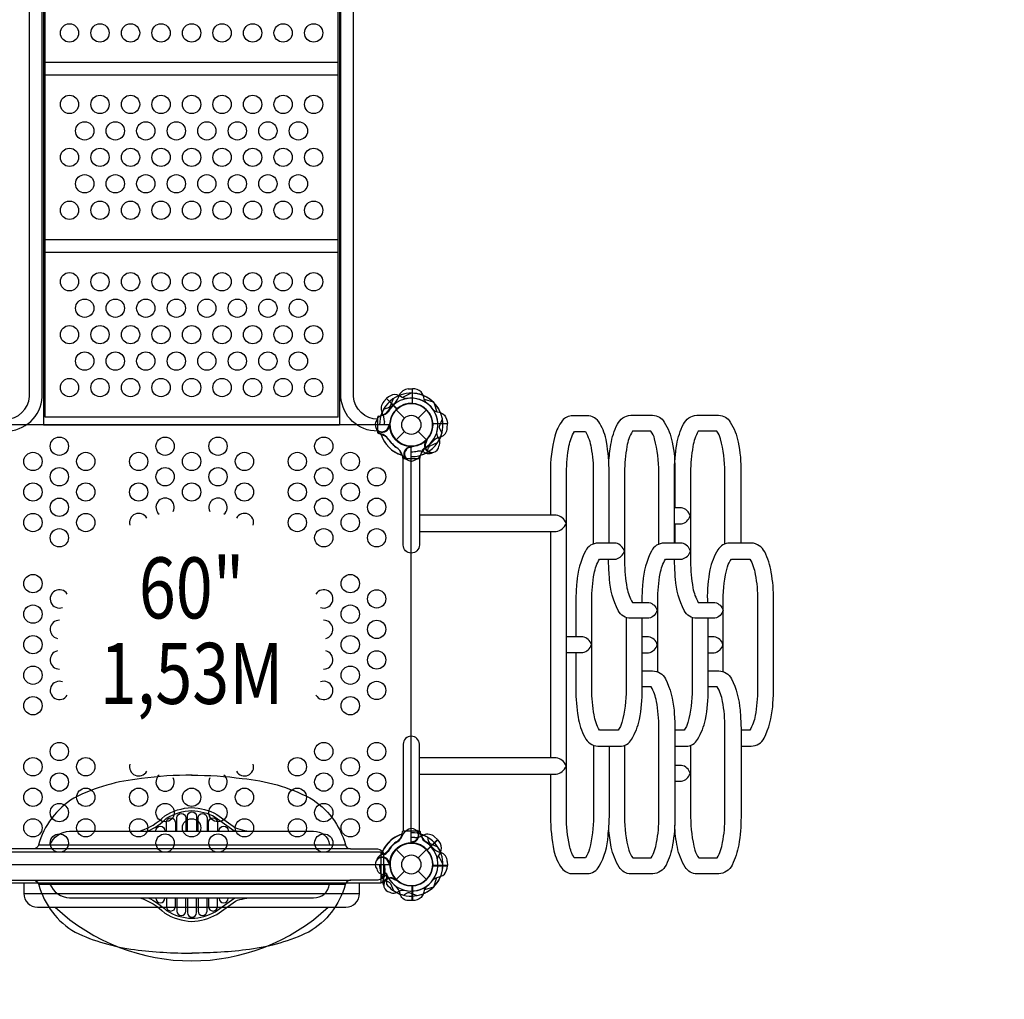
# Model space of a CAD drawing. Extents: x -4673 to 4741, y -7871 to 3389.
# Drawn here: x 260 to 2309, y -3198 to -1160 of the extents above; entities that cross this region are included whole.
import ezdxf
from ezdxf.enums import TextEntityAlignment as Align

# ---------------------------------------------------------------- set-up
doc = ezdxf.new("R2010")
doc.units = 0
doc.header["$LTSCALE"] = 500
doc.header["$MEASUREMENT"] = 0
doc.layers.get('0').update_dxf_attribs({"linetype": 'CONTINUOUS'})
doc.layers.get('Defpoints').update_dxf_attribs({"linetype": 'CONTINUOUS'})
for name, color, linetype in [('L1', 30, 'CONTINUOUS'), ('PW_DIMS_ASTM', 30, 'CONTINUOUS'), ('PW_DIMS_CPSC', 102, 'CONTINUOUS'), ('PW_STRUCTURE', 140, 'CONTINUOUS')]:
    doc.layers.add(name, color=color, linetype=linetype)
doc.styles.add('PW-DIMS', font='arial.ttf', dxfattribs={"width": 0.8, "height": 6})
doc.styles.get("Standard").update_dxf_attribs({"font": 'tahoma.ttf', "width": 0.9})
doc.dimstyles.new('PW_Metric', dxfattribs={"dimtxt": 175, "dimasz": 120, "dimexe": 50, "dimexo": 100, "dimgap": 80, "dimtad": 0, "dimtih": 1, "dimtoh": 1, "dimlfac": 0.001, "dimrnd": 0.01, "dimzin": 0, "dimtxsty": 'Standard', "dimblk": 'DOT', "dimcen": 0.09, "dimse1": 1, "dimse2": 1, "dimadec": 0, "dimazin": 0, "dimtfac": 1, "dimtofl": 0, "dimtmove": 0, "dimatfit": 3, "dimfxl": 1, "dimtolj": 1, "dimtzin": 0, "dimarcsym": 0})

# ---------------------------------------------------------------- blocks, each defined once
blk = doc.blocks.new('_Dot')
at = {"color": 0, "linetype": 'ByBlock', "lineweight": -2}
blk.add_line((-0.5, 0), (-1, 0), dxfattribs=at)
at = {"color": 0, "linetype": 'ByBlock', "const_width": 0.5}
blk.add_lwpolyline([(-0.25, 0, 1), (0.25, 0, 1)], format="xyb", close=True, dxfattribs=at)
blk = doc.blocks.new('*D8')
at = {"layer": 'Defpoints', "color": 0, "transparency": 16777216}
for p in [(4680.8, 3274.4), (4680.8, -933.8), (-3523.4, -1932.7)]:
    blk.add_point(p, dxfattribs=at)
at = {"layer": 'PW_DIMS_CPSC', "color": 0, "lineweight": -2, "transparency": 16777216}
for p, q in [((-3403.4, 3274.4), (217, 3274.4)), ((4560.8, 3274.4), (940.5, 3274.4))]:
    blk.add_line(p, q, dxfattribs=at)
at = {"layer": 'PW_DIMS_CPSC', "color": 0, "lineweight": -2, "transparency": 16777216, "xscale": 120, "yscale": 120, "zscale": 120, "rotation": 180}
blk.add_blockref('_Dot', (-3523.4, 3274.4), dxfattribs=at)
at = {"layer": 'PW_DIMS_CPSC', "color": 0, "lineweight": -2, "transparency": 16777216, "xscale": 120, "yscale": 120, "zscale": 120}
blk.add_blockref('_Dot', (4680.8, 3274.4), dxfattribs=at)
at = {"layer": 'PW_DIMS_CPSC', "color": 0, "transparency": 16777216, "insert": (578.7, 3274.4), "char_height": 175, "attachment_point": 5}
blk.add_mtext('\\A1;8,20M', dxfattribs=at)
blk = doc.blocks.new('*D9')
at = {"layer": 'Defpoints', "color": 0, "transparency": 16777216}
for p in [(2144.7, 2704.9), (-4277.6, -7810.7), (-173.3, -7810.7)]:
    blk.add_point(p, dxfattribs=at)
at = {"layer": 'PW_DIMS_CPSC', "color": 0, "lineweight": -2, "transparency": 16777216}
for p, q in [((-4277.6, 2584.9), (-4277.6, -2361.8)), ((-4277.6, -7690.7), (-4277.6, -2743.9))]:
    blk.add_line(p, q, dxfattribs=at)
at = {"layer": 'PW_DIMS_CPSC', "color": 0, "lineweight": -2, "transparency": 16777216, "xscale": 120, "yscale": 120, "zscale": 120}
for p, rotation in [((-4277.6, 2704.9), 90), ((-4277.6, -7810.7), 270)]:
    blk.add_blockref('_Dot', p, dxfattribs=dict(at, rotation=rotation))
at = {"layer": 'PW_DIMS_CPSC', "color": 0, "transparency": 16777216, "insert": (-4277.6, -2552.9), "char_height": 175, "attachment_point": 5}
blk.add_mtext('\\A1;10,52M', dxfattribs=at)
blk = doc.blocks.new('*D10')
at = {"layer": 'Defpoints', "color": 0, "transparency": 16777216}
for p in [(4680.8, 3274.4), (4680.8, -933.8), (-3523.4, -1932.7)]:
    blk.add_point(p, dxfattribs=at)
at = {"layer": 'PW_DIMS_ASTM', "color": 0, "lineweight": -2, "transparency": 16777216}
for p, q in [((-3403.4, 3274.4), (217, 3274.4)), ((4560.8, 3274.4), (940.5, 3274.4))]:
    blk.add_line(p, q, dxfattribs=at)
at = {"layer": 'PW_DIMS_ASTM', "color": 0, "lineweight": -2, "transparency": 16777216, "xscale": 120, "yscale": 120, "zscale": 120, "rotation": 180}
blk.add_blockref('_Dot', (-3523.4, 3274.4), dxfattribs=at)
at = {"layer": 'PW_DIMS_ASTM', "color": 0, "lineweight": -2, "transparency": 16777216, "xscale": 120, "yscale": 120, "zscale": 120}
blk.add_blockref('_Dot', (4680.8, 3274.4), dxfattribs=at)
at = {"layer": 'PW_DIMS_ASTM', "color": 0, "transparency": 16777216, "insert": (578.7, 3274.4), "char_height": 175, "attachment_point": 5}
blk.add_mtext('\\A1;8,20M', dxfattribs=at)
blk = doc.blocks.new('*D11')
at = {"layer": 'Defpoints', "color": 0, "transparency": 16777216}
for p in [(2144.7, 2704.9), (-4277.6, -7810.7), (-173.3, -7810.7)]:
    blk.add_point(p, dxfattribs=at)
at = {"layer": 'PW_DIMS_ASTM', "color": 0, "lineweight": -2, "transparency": 16777216}
for p, q in [((-4277.6, 2584.9), (-4277.6, -2361.8)), ((-4277.6, -7690.7), (-4277.6, -2743.9))]:
    blk.add_line(p, q, dxfattribs=at)
at = {"layer": 'PW_DIMS_ASTM', "color": 0, "lineweight": -2, "transparency": 16777216, "xscale": 120, "yscale": 120, "zscale": 120}
for p, rotation in [((-4277.6, 2704.9), 90), ((-4277.6, -7810.7), 270)]:
    blk.add_blockref('_Dot', p, dxfattribs=dict(at, rotation=rotation))
at = {"layer": 'PW_DIMS_ASTM', "color": 0, "transparency": 16777216, "insert": (-4277.6, -2552.9), "char_height": 175, "attachment_point": 5}
blk.add_mtext('\\A1;10,52M', dxfattribs=at)

msp = doc.modelspace()

# ---------------------------------------------------------------- linework, layer by layer
at = {"layer": 'PW_STRUCTURE'}
for p, q in [((1068.761, -1928.109, 914.4), (1077.143, -1927.808, 914.4)), ((1077.143, -1927.808, 914.4), (1077.143, -1958.277, 914.4)), ((1017.711, -1954.516, 1524), (1023.424, -1948.375, 1524)), ((1023.424, -1948.375, 1524), (1044.97, -1969.921, 1524)), ((1043.68, -1971.504), (1061.079, -1988.904)), ((1089.142, -1988.904), (1106.541, -1971.504)), ((1030.537, -2006.344), (1029.667, -2004.243)), ((1150.238, -2000.903), (1119.768, -2000.903)), ((1149.936, -2009.285), (1150.238, -2000.903)), ((1012.132, -2022.809), (1016.431, -2024.376)), ((1043.68, -2034.366), (1061.079, -2016.967)), ((1089.142, -2016.967), (1106.541, -2034.366)), ((1071.701, -2047.509, 914.4), (1073.803, -2048.378, 914.4)), ((1104.218, -2036.864, 1524), (1106.319, -2035.993, 1524)), ((1055.237, -2065.914, 914.4), (1053.67, -2061.615, 914.4)), ((1105.59, -2061.521, 1524), (1101.442, -2059.589, 1524)), ((509.692, -2848.204, 0.4), (747.084, -2848.204, 0.4)), ((1129.67, -2865.649, 1524), (1108.125, -2887.194, 1524)), ((1123.53, -2859.935, 1524), (1129.67, -2865.649, 1524)), ((323.339, -2876.631, 0.4), (904.547, -2876.631, 0.4)), ((1043.68, -2885.904), (1061.079, -2903.304)), ((1089.142, -2903.304), (1106.541, -2885.904)), ((1011.445, -2891.927, 1524), (1011.445, -2955.385, 1524)), ((1011.681, -2891.927, 1524), (1011.681, -2955.385, 1524)), ((1012.132, -2897.461), (1016.431, -2895.895)), ((1030.537, -2913.926), (1029.667, -2916.027)), ((1150.238, -2919.367), (1119.768, -2919.367)), ((1149.936, -2910.985), (1150.238, -2919.367)), ((290.251, -2949.769, 0.4), (949.056, -2949.769, 0.4)), ((1016.525, -2947.815, 1524), (1018.457, -2943.667, 1524)), ((1041.181, -2946.443, 1524), (1042.053, -2948.544, 1524)), ((1043.68, -2948.766), (1061.079, -2931.367)), ((1089.142, -2931.367), (1106.541, -2948.766)), ((323.339, -2958.039, 0.4), (904.547, -2958.039, 0.4)), ((268.781, -2977.691, 1524), (967.124, -2977.691, 1524)), ((268.781, -2977.691, 1524), (967.124, -2977.691, 1524)), ((509.692, -2986.466, 0.4), (747.084, -2986.466, 0.4))]:
    msp.add_line(p, q, dxfattribs=at)
at = {"layer": 'PW_STRUCTURE', "linetype": 'Continuous'}
for p, q in [((1005.261, -2019.528, 914.4), (1005.261, -1986.343, 914.4)), ((1006.491, -1984.796, 914.4), (1011.79, -1984.033, 914.4)), ((1011.776, -2021.789, 914.4), (1006.491, -2021.075, 914.4)), ((1056.256, -2066.27), (1056.971, -2071.555)), ((1093.25, -2071.555), (1094.012, -2066.256)), ((1058.518, -2072.785), (1091.703, -2072.785)), ((1056.256, -2854.001), (1056.971, -2848.716)), ((1058.518, -2847.485), (1091.703, -2847.485)), ((1093.25, -2848.716), (1094.012, -2854.015))]:
    msp.add_line(p, q, dxfattribs=at)
at = {"layer": 'PW_STRUCTURE'}
for points, elevation in [([(230.581, -2015.838, 0.40248349), (307.165, -1944.836), (307.165, -950.38, 0.4040972), (230.581, -879.595)], 914.4), ([(1005.24, -2015.838, -0.40248349), (928.656, -1944.836), (928.656, -950.38, -0.4040972), (1005.24, -879.595)], 914.4), ([(230.581, -1991.226, 0.39267248), (281.028, -1943.999), (281.028, -951.2, 0.38992172), (230.581, -904.806)], 914.4), ([(1005.24, -1991.226, -0.39267248), (954.793, -1943.999), (954.793, -951.2, -0.38992172), (1005.24, -904.806)], 914.4), ([(1065.105, -1948.512, -0.09715188), (1056.185, -1946.025, 0.13553864), (1040.998, -1939.888, 0.16689061), (1023.787, -1948.005)], 1524), ([(1106.519, -1957.377, -0.09715188), (1101.97, -1949.311, 0.13553864), (1095.57, -1934.233, 0.16689061), (1077.661, -1927.802)], 914.4), ([(1138.916, -2019.172), (1134.871, -2012.754, -0.2104522), (1133.85, -2005.88), (1139.781, -1990.592)], 1524), ([(1132.432, -2047.467), (1133.818, -2044.56, 0.19094325), (1133.391, -2033.443, -0.09097857), (1128.729, -2023.216, -0.0425784), (1128.322, -2018.121)], 1524), ([(1073.114, -2049.748, -0.01208541), (1079.235, -2047.193)], 914.4), ([(1106.801, -2037.448, -0.01208541), (1109.323, -2031.314)], 1524), ([(1108.747, -2059.533), (1110.425, -2052.136, -0.2104522), (1114.564, -2046.553), (1129.568, -2039.936)], 914.4), ([(1084.154, -2074.956), (1087.19, -2073.881, 0.19094325), (1094.749, -2065.719, -0.09097857), (1098.684, -2055.19, -0.0425784), (1101.998, -2051.299)], 914.4), ([(1116.78, -2061.546, 0.05292277), (1119.676, -2060.253, 0.05292277)], 1524), ([(1063.131, -2073.844, 0.05292277), (1066.093, -2074.978, 0.05292277)], 914.4), ([(619.074, -2731.911, 0.04056857), (513.64, -2738.844, 0.09418555), (372.972, -2779.285, 0.18956704), (299.366, -2876.913, -0.34843424), (288.578, -2884.819), (232.519, -2884.958, 0.37834538), (220.193, -2899.38), (220.126, -2939.033, 0.39851636), (232.228, -2949.768), (290.251, -2949.769, -0.29155978), (300.216, -2959.805, 0.19804053), (375.911, -3058.386, 0.07959489), (499.383, -3094.33, 0.03439674), (619.155, -3101.644, 3.10083004)], 0.4), ([(618.031, -2731.912, -0.04056857), (723.48, -2738.613, -0.09418555), (864.236, -2778.744, -0.18956704), (938.058, -2876.21, 0.36592731), (948.842, -2884.819), (1004.924, -2884.819, -0.40111787), (1017.478, -2898.503), (1017.434, -2938.155, -0.42334529), (1005.355, -2949.669), (947.306, -2949.769, 0.24820736), (937.399, -2959.853, -0.19527773), (861.912, -3057.851, -0.07959489), (738.52, -3094.066, -0.03439674), (618.763, -3101.644, -3.10083004)], 0.4), ([(299.444, -2876.631), (323.339, -2876.631, -0.29886095), (364.063, -2848.204), (509.692, -2848.204, 0.11595404), (561.953, -2816.312, -0.13183589), (618.055, -2799.001, -0.11801417), (670.506, -2813.273, 0.01214011), (709.101, -2841.097, 0.09700714), (747.084, -2848.204), (871.36, -2848.204, -0.40474092), (904.547, -2876.631), (938.15, -2876.631)], 0.4), ([(526.966, -2848.204, 0.08502354), (565.907, -2821.329, -0.12971875), (618.076, -2805.355, -0.11645308), (667.05, -2818.622, 0.01219556), (706.089, -2846.731, 0.00963417), (709.935, -2848.204)], 0.4), ([(1048.775, -2868.668, 0.0393346), (1054.775, -2861.217, -0.10632991), (1063.205, -2848.291, -0.72299211), (1089.369, -2856.134, -0.35423013), (1077.704, -2870.488, -0.04996685), (1071.648, -2873.02, -0.04996685)], 1524), ([(1083.852, -2845.201), (1087.19, -2846.39, -0.19094325), (1094.749, -2854.552, 0.09097857), (1098.684, -2865.08, 0.0425784), (1101.998, -2868.971, 0.0425784)], 1524), ([(1108.747, -2860.737), (1110.425, -2868.135, 0.2104522), (1114.564, -2873.718), (1129.568, -2880.334)], 1524), ([(1129.534, -2907.33, -0.09715188), (1132.021, -2898.41, 0.13553864), (1138.157, -2883.222, 0.16689061), (1130.041, -2866.011)], 1524), ([(1075.526, -2871.564, 0.00869353), (1079.235, -2873.077)], 1524), ([(1017.88, -2897.034, 0.132132), (1026.677, -2890.572)], 1524), ([(1040.598, -2949.025, -0.01208541), (1046.732, -2951.547)], 1524), ([(268.781, -2955.385), (268.781, -2977.569, 0.41421356), (297.356, -3006.144), (938.549, -3006.144, 0.41421356), (967.124, -2977.569), (967.124, -2955.385)], 1524), ([(268.781, -2955.385), (268.781, -2977.569, 0.41421356), (297.356, -3006.144), (938.549, -3006.144, 0.41421356), (967.124, -2977.569), (967.124, -2955.385)], 1524), ([(299.7, -2958.039), (323.339, -2958.039, 0.29886095), (364.063, -2986.466), (509.692, -2986.466, -0.11595404), (561.953, -3018.359, 0.13183589), (618.055, -3035.669, 0.11801417), (670.506, -3021.398, -0.01214011), (709.101, -2993.573, -0.09700714), (747.084, -2986.466), (871.36, -2986.466, 0.40474092), (904.547, -2958.039), (938.07, -2958.039)], 0.4), ([(1016.5, -2959.005, 0.05292277), (1017.793, -2961.901, 0.05292277)], 1524), ([(1051.745, -2977.906, 0.13027203), (1042.641, -2962.143, 0.13027203)], 1524), ([(1106.519, -2962.893, 0.09715188), (1101.97, -2970.959, -0.13553864), (1095.57, -2986.038, -0.16689061), (1077.661, -2992.468)], 1524), ([(526.966, -2986.466, -0.08502354), (565.907, -3013.341, 0.12971875), (618.076, -3029.316, 0.11645308), (667.05, -3016.049, -0.01219556), (706.089, -2987.939, -0.00963417), (709.935, -2986.466)], 0.4), ([(1030.579, -2974.657), (1033.486, -2976.043, 0.19094325), (1044.602, -2975.616, -0.09097857), (1054.829, -2970.954, -0.0425784), (1059.924, -2970.546)], 1524), ([(1077.133, -2992.469), (1068.762, -2992.469, -0.36947709), (1051.745, -2977.906)], 1524), ([(1058.874, -2981.14), (1065.291, -2977.096, -0.2104522), (1072.166, -2976.075), (1087.454, -2982.006)], 1524), ([(333.828, -3006.144, 0.39294668), (902.281, -3006.144)], 1524)]:
    msp.add_lwpolyline(points, format="xyb", dxfattribs=dict(at, elevation=elevation))
for points, elevation in [([(313.11, -1987.051), (313.11, -891.65)], 914.4), ([(922.711, -1987.051), (922.711, -891.65)], 914.4), ([(309.936, -910.169), (309.936, -2002.974)], 914.4), ([(925.886, -910.169), (925.886, -2002.974)], 914.4), ([(922.711, -1249.433), (313.11, -1249.433)], 914.4), ([(313.11, -1274.785), (922.711, -1274.785)], 914.4), ([(922.711, -1618.234), (313.11, -1618.234)], 914.4), ([(313.11, -1643.613), (922.711, -1643.613)], 914.4), ([(1074.65, -1937.098), (1056.773, -1946.31)], 1524), ([(1077.133, -1927.802), (1077.133, -1958.531)], 914.4), ([(1077.661, -1958.558), (1077.661, -1927.802)], 914.4), ([(1023.413, -1948.378), (1045.142, -1970.107)], 1524), ([(1045.535, -1969.753), (1023.787, -1948.005)], 1524), ([(1121.339, -1956.056), (1102.184, -1949.929)], 914.4), ([(922.711, -1987.051), (313.11, -1987.051)], 914.4), ([(309.936, -2002.974), (925.886, -2002.974)], 914.4), ([(1073.803, -2048.378), (1075.061, -2048.898)], 914.4), ([(1106.319, -2035.993), (1107.576, -2035.471)], 1524), ([(1129.668, -2865.638), (1107.939, -2887.367)], 1524), ([(1108.293, -2887.759), (1130.041, -2866.011)], 1524), ([(948.842, -2884.819), (287.786, -2884.819)], 0.4), ([(1140.947, -2916.875), (1131.736, -2898.998)], 1524), ([(1023.374, -2936.385), (1018.003, -2936.385)], 1524), ([(1023.374, -2936.385), (1023.374, -2958.055)], 1524), ([(1042.053, -2948.544), (1042.575, -2949.801)], 1524), ([(1077.133, -2992.469), (1077.133, -2961.739)], 1524), ([(1077.661, -2961.712), (1077.661, -2992.468)], 1524), ([(1121.339, -2964.214), (1102.184, -2970.342)], 1524)]:
    msp.add_lwpolyline(points, dxfattribs=dict(at, elevation=elevation))
for points in [[(1018.513, -1969.299), (1025.91, -1967.621, 0.2104522), (1031.493, -1963.482), (1038.11, -1948.478)], [(1003.09, -1993.892), (1004.165, -1990.856, -0.19094325), (1012.327, -1983.297, 0.09097857), (1022.855, -1979.362, 0.0425784), (1026.746, -1976.048)], [(1120.669, -1971.527, 0.09715188), (1128.734, -1976.076, -0.13553864), (1143.813, -1982.476, -0.16689061), (1150.244, -2000.385)], [(1486.629, -2249.064), (1486.629, -2102.009, 0.04266236), (1481.171, -2038.161, 0.08986443), (1467.206, -1999.878, 0.25540236), (1440.561, -1983.847), (1410.791, -1983.847, 0.23129227), (1389.175, -1994.411, 0.10387101), (1373.613, -2026.251, 0.06498292), (1364.618, -2102.235), (1364.618, -2190.966)], [(1486.055, -2081.234, -0.02715945), (1490.287, -2043.663, -0.07400694), (1503.98, -2001.529, -0.26648637), (1531.668, -1983.072), (1577.222, -1983.072, -0.27342466), (1601.304, -1997.305, -0.09338976), (1617.889, -2038.708, -0.05909613), (1623.281, -2101.342), (1623.281, -2175.731)], [(1622.689, -2249.064), (1622.689, -2101.375, -0.04164169), (1627.504, -2043.663, -0.07400694), (1641.197, -2001.529, -0.26648637), (1668.885, -1983.072), (1714.439, -1983.072, -0.27342466), (1738.521, -1997.305, -0.09338976), (1755.106, -2038.708, -0.05909613), (1760.498, -2101.342), (1760.498, -2248.777)], [(1028.298, -2004.931, 0.01208541), (1030.852, -1998.81)], [(1004.202, -2014.915, -0.05292277), (1003.068, -2011.952, -0.05292277)], [(1454.182, -2669.339), (1454.182, -2818.194, -0.06162504), (1445.965, -2884.608, -0.09448686), (1437.278, -2903.323), (1414.129, -2903.323, -0.09693525), (1404.103, -2877.675, -0.05846746), (1398.018, -2818.089), (1398.018, -2102.076, -0.04649206), (1403.151, -2046.993, -0.08428423), (1414.276, -2016.889), (1437.352, -2016.889, -0.0997507), (1449.1, -2050.712, -0.05321202), (1453.633, -2102.053), (1453.633, -2250.823)], [(1590.263, -2251.089), (1590.263, -2101.325, 0.06405161), (1581.387, -2032.317, 0.10411296), (1573.413, -2016.357), (1534.969, -2016.357, 0.09807103), (1523.727, -2048.178, 0.04718915), (1518.853, -2101.429), (1518.853, -2287.097, 0.04490539), (1523.796, -2342.026, 0.08729493), (1534.991, -2372.352), (1569.508, -2372.352, -0.26619023), (1586.601, -2388.724, -0.26199639), (1569.541, -2405.319), (1531.883, -2405.319, -0.28442005), (1505.419, -2388.94, -0.09686854), (1487.439, -2323.786, -0.01125979), (1485.472, -2287.117), (1485.472, -2282.031)], [(1727.481, -2250.532), (1727.481, -2101.325, 0.06405161), (1718.604, -2032.317, 0.10411296), (1710.63, -2016.357), (1672.186, -2016.357, 0.09807103), (1660.944, -2048.178, 0.04718915), (1656.07, -2101.429), (1656.07, -2287.097, 0.04490539), (1661.013, -2342.026, 0.08729493), (1672.208, -2372.352), (1706.725, -2372.352, -0.26619023), (1723.819, -2388.724, -0.26199639), (1706.758, -2405.319), (1669.1, -2405.319, -0.28442005), (1642.636, -2388.94, -0.09686854), (1624.657, -2323.786, -0.01125979), (1622.689, -2287.117), (1622.689, -2282.031)], [(1091.779, -2072.783), (1091.779, -2252.934, -0.41421356), (1075.078, -2269.635), (1074.935, -2269.635, -0.41421356), (1058.235, -2252.934), (1058.235, -2072.773), (1058.319, -2072.773)], [(1091.779, -2224.558), (1376.404, -2224.558, 0.26967475), (1397.275, -2207.896, 0.29876451), (1376.184, -2190.966), (1091.779, -2190.966)], [(1622.689, -2208.792), (1636.929, -2208.792, 0.28544814), (1655.275, -2192.283, 0.29210387), (1636.969, -2175.731), (1622.689, -2175.731)], [(1522.058, -2403.639), (1522.058, -2553.058, -0.06405161), (1513.182, -2622.066, -0.10411296), (1505.208, -2638.026), (1466.763, -2638.026, -0.09807103), (1455.522, -2606.205, -0.04718915), (1450.648, -2552.954), (1450.648, -2367.286, -0.04490539), (1455.591, -2312.357, -0.08729493), (1466.786, -2282.031), (1501.303, -2282.031, 0.26619023), (1518.396, -2265.659, 0.26199639), (1501.335, -2249.064), (1463.678, -2249.064, 0.28442005), (1437.213, -2265.443, 0.09686854), (1419.234, -2330.597, 0.01125979), (1417.267, -2367.266), (1417.267, -2443.541)], [(1587.988, -2516.853), (1587.988, -2367.286, -0.04490539), (1592.931, -2312.357, -0.08729493), (1604.126, -2282.031), (1638.643, -2282.031, 0.26619023), (1655.736, -2265.659, 0.26199639), (1638.676, -2249.064), (1601.018, -2249.064, 0.28442005), (1574.554, -2265.443, 0.09686854), (1556.574, -2330.597, 0.01125979), (1554.607, -2367.266), (1554.607, -2372.352)], [(1761.018, -2671.024), (1782.484, -2671.024, 0.28442005), (1808.948, -2654.645, 0.09686854), (1826.927, -2589.492, 0.01125979), (1828.894, -2552.822), (1828.894, -2367.08, 0.04164169), (1824.079, -2309.368, 0.07400694), (1810.387, -2267.234, 0.26648637), (1782.699, -2248.777), (1737.144, -2248.777, 0.27342466), (1713.062, -2263.011, 0.09338976), (1696.477, -2304.413, 0.05909613), (1691.085, -2367.048), (1691.085, -2372.352)], [(1724.103, -2516.371), (1724.103, -2367.031, -0.06405161), (1732.979, -2298.022, -0.10411296), (1740.953, -2282.063), (1779.398, -2282.063, -0.09807103), (1790.639, -2313.884, -0.04718915), (1795.513, -2367.134), (1795.513, -2552.802, -0.04490539), (1790.57, -2607.732, -0.08729493), (1779.375, -2638.057), (1761.018, -2638.057)], [(1417.267, -2476.672), (1417.267, -2553.008, 0.04164169), (1422.082, -2610.72, 0.07400694), (1435.775, -2652.854, 0.26648637), (1463.462, -2671.311), (1509.017, -2671.311, 0.27342466), (1533.099, -2657.078, 0.09338976), (1549.684, -2615.675, 0.05909613), (1555.076, -2553.041), (1555.076, -2405.319)], [(1659.398, -2403.682), (1659.398, -2553.058, -0.06405161), (1650.522, -2622.066, -0.10411296), (1642.548, -2638.026), (1623.585, -2638.026)], [(1623.585, -2671.311), (1646.357, -2671.311, 0.27342466), (1670.439, -2657.078, 0.09338976), (1687.024, -2615.675, 0.05909613), (1692.416, -2553.041), (1692.416, -2405.319)], [(1398.018, -2476.672), (1431.777, -2476.672, 0.27113953), (1449.911, -2460.117, 0.26322055), (1431.822, -2443.541), (1398.018, -2443.541)], [(1555.076, -2476.915), (1568.528, -2476.915, 0.28544814), (1586.874, -2460.405, 0.29210387), (1568.569, -2443.854), (1555.076, -2443.854)], [(1692.416, -2476.915), (1705.169, -2476.915, 0.28544814), (1723.515, -2460.405, 0.29210387), (1705.209, -2443.854), (1692.416, -2443.854)], [(1555.076, -2514.805), (1577.175, -2514.805, -0.28442005), (1603.639, -2531.183, -0.09686854), (1621.618, -2596.337, -0.01125979), (1623.585, -2633.006), (1623.585, -2818.748, -0.04164169), (1618.771, -2876.46, -0.07400694), (1605.078, -2918.594, -0.26648637), (1577.39, -2937.052), (1531.836, -2937.052, -0.27342466), (1507.754, -2922.818, -0.09338976), (1491.169, -2881.415, -0.03723232), (1486.043, -2842.057, -0.03723232)], [(1692.416, -2514.805), (1714.607, -2514.805, -0.28442005), (1741.071, -2531.183, -0.09686854), (1759.05, -2596.337, -0.01125979), (1761.018, -2633.006), (1761.018, -2818.748, -0.04164169), (1756.203, -2876.46, -0.07400694), (1742.51, -2918.594, -0.26648637), (1714.822, -2937.052), (1669.268, -2937.052, -0.27342466), (1645.186, -2922.818, -0.09338976), (1628.601, -2881.415, -0.04353397), (1623.19, -2835.347, -0.04353397)], [(1518.794, -2669.514), (1518.794, -2818.798, 0.06405161), (1527.671, -2887.806, 0.10411296), (1535.644, -2903.766), (1574.089, -2903.766, 0.09807103), (1585.331, -2871.945, 0.04718915), (1590.205, -2818.694), (1590.205, -2633.026, 0.04490539), (1585.262, -2578.097, 0.08729493), (1574.066, -2547.772), (1555.076, -2547.772)], [(1656.226, -2669.479), (1656.226, -2818.798, 0.06405161), (1665.103, -2887.806, 0.10411296), (1673.077, -2903.766), (1711.521, -2903.766, 0.09807103), (1722.763, -2871.945, 0.04718915), (1727.637, -2818.694), (1727.637, -2633.026, 0.04490539), (1722.694, -2578.097, 0.08729493), (1711.499, -2547.772), (1692.416, -2547.772)], [(1091.779, -2847.487), (1091.779, -2667.336, 0.41421356), (1075.078, -2650.636), (1074.935, -2650.636, 0.41421356), (1058.235, -2667.336), (1058.235, -2847.498), (1058.319, -2847.498)], [(1364.618, -2729.329), (1364.618, -2818.131, 0.0509369), (1371.844, -2888.875, 0.11156232), (1388.392, -2925.365, 0.24346591), (1411.533, -2936.406), (1440.909, -2936.406, 0.27820147), (1466.073, -2920.825, 0.12286565), (1484.344, -2857.798, 0.03094661), (1487.138, -2818.06), (1487.138, -2671.311)], [(1091.779, -2729.329), (1376.404, -2729.329, 0.26967475), (1397.275, -2712.667, 0.29876451), (1376.184, -2695.737), (1091.779, -2695.737)], [(1623.585, -2744.269), (1636.929, -2744.269, 0.28544814), (1655.275, -2727.759, 0.29210387), (1636.969, -2711.208), (1623.585, -2711.208)], [(565.397, -2848.204), (565.397, -2829.901, -1), (584.137, -2829.901), (584.137, -2848.204)], [(587.36, -2848.204), (587.36, -2820.449, -1), (606.181, -2820.449), (606.181, -2848.204)], [(609.323, -2848.204), (609.323, -2817.225, -1), (628.13, -2817.225), (628.13, -2848.204)], [(631.282, -2848.204), (631.282, -2820.447, -1), (650.02, -2820.447), (650.02, -2848.204)], [(653.234, -2848.204), (653.234, -2829.918, -1), (672.047, -2829.918), (672.047, -2848.204)], [(543.207, -2848.204), (543.207, -2847.407, -1), (562.528, -2847.407), (562.528, -2848.204)], [(675.142, -2848.204), (675.142, -2846.946, -1), (693.88, -2846.946), (693.88, -2848.204)], [(1048.775, -2868.668, 0.0393346), (1054.775, -2861.217, -0.10632991), (1063.205, -2848.291, -0.72299211), (1089.369, -2856.134, -0.35423013), (1077.704, -2870.488, -0.04996685), (1071.648, -2873.02, -0.04996685)], [(1083.852, -2845.201), (1087.19, -2846.39, -0.19094325), (1094.749, -2854.552, 0.09097857), (1098.684, -2865.08, 0.0425784), (1101.998, -2868.971, 0.0425784)], [(1108.747, -2860.737), (1110.425, -2868.135, 0.2104522), (1114.564, -2873.718), (1129.568, -2880.334)], [(1075.526, -2871.564, 0.00869353), (1079.235, -2873.077)], [(1004.202, -2905.356, 0.05292277), (1003.068, -2908.318, 0.05292277)], [(1017.442, -2897.199, 0.13780709), (1026.677, -2890.572)], [(1003.09, -2926.379), (1004.165, -2929.415, 0.19094325), (1012.327, -2936.974, -0.09097857), (1022.855, -2940.908, -0.0425784), (1026.746, -2944.223)], [(1028.298, -2915.339, -0.01208541), (1030.852, -2921.46)], [(1120.669, -2948.744, -0.09715188), (1128.734, -2944.195, 0.13553864), (1143.813, -2937.795, 0.16689061), (1150.244, -2919.885)], [(1018.513, -2950.971), (1025.91, -2952.649, -0.2104522), (1031.493, -2956.788), (1038.11, -2971.793)], [(1051.745, -2977.906, 0.13027203), (1042.641, -2962.143, 0.13027203)], [(1106.519, -2962.893, 0.09715188), (1101.97, -2970.959, -0.13553864), (1095.57, -2986.038, -0.16689061), (1077.661, -2992.468)], [(543.207, -2986.466), (543.207, -2987.264, 1), (562.528, -2987.264), (562.528, -2986.466)], [(565.397, -2986.466), (565.397, -3004.769, 1), (584.137, -3004.769), (584.137, -2986.466)], [(587.36, -2986.466), (587.36, -3014.221, 1), (606.181, -3014.221), (606.181, -2986.466)], [(609.323, -2986.466), (609.323, -3017.446, 1), (628.13, -3017.446), (628.13, -2986.466)], [(631.282, -2986.466), (631.282, -3014.223, 1), (650.02, -3014.223), (650.02, -2986.466)], [(653.234, -2986.466), (653.234, -3004.752, 1), (672.047, -3004.752), (672.047, -2986.466)], [(675.142, -2986.466), (675.142, -2987.724, 1), (693.88, -2987.724), (693.88, -2986.466)], [(1077.133, -2992.469), (1068.762, -2992.469, -0.36947709), (1051.745, -2977.906)]]:
    msp.add_lwpolyline(points, format="xyb", dxfattribs=at)
for points in [[(1121.99, -1956.707), (1128.117, -1975.862)], [(1029.667, -2004.243), (1029.148, -2002.985)], [(1119.487, -2000.385), (1150.244, -2000.385)], [(1150.244, -2000.913), (1119.514, -2000.913)], [(1623.281, -2208.792), (1623.281, -2249.064)], [(1364.618, -2224.558), (1364.618, -2695.737)], [(1029.667, -2916.027), (1029.148, -2917.286)], [(1119.487, -2919.885), (1150.244, -2919.885)], [(1150.244, -2919.358), (1119.514, -2919.358)], [(1016.452, -2942.732), (1016.452, -2945.911), (1014.379, -2945.911)], [(1023.374, -2936.385), (1017.436, -2936.385)], [(1023.374, -2936.385), (1023.374, -2958.055)], [(1121.99, -2963.564), (1128.117, -2944.409)], [(1077.133, -2992.469), (1077.133, -2961.739)], [(1077.661, -2961.712), (1077.661, -2992.468)], [(1121.339, -2964.214), (1102.184, -2970.342)]]:
    msp.add_lwpolyline(points, dxfattribs=at)
at = {"layer": 'PW_STRUCTURE', "elevation": 1524}
for points in [[(160.711, -2048.179), (160.711, -2872.091, -0.41421356), (205.954, -2917.335), (1029.867, -2917.335, -0.41421356), (1075.111, -2872.091), (1075.111, -2048.179, -0.41421356), (1029.867, -2002.935), (205.954, -2002.935, -0.41421356)], [(224.33, -2955.385), (1011.653, -2955.385, 0.41421356), (1018.003, -2949.035), (1018.003, -2898.277, 0.41421356), (1011.653, -2891.927), (224.33, -2891.927, 0.41421356), (217.98, -2898.277), (217.98, -2949.035, 0.41421356)], [(224.33, -2955.385), (1011.653, -2955.385, 0.41421356), (1018.003, -2949.035), (1018.003, -2898.277, 0.41421356), (1011.653, -2891.927), (224.33, -2891.927, 0.41421356), (217.98, -2898.277), (217.98, -2949.035, 0.41421356)]]:
    msp.add_lwpolyline(points, format="xyb", close=True, dxfattribs=at)
at = {"layer": 'PW_STRUCTURE'}
for centre, radius in [((363.911, -1187.735, 914.4), 19.05), ((427.411, -1187.735, 914.4), 19.05), ((490.911, -1187.735, 914.4), 19.05), ((554.411, -1187.735, 914.4), 19.05), ((617.911, -1187.735, 914.4), 19.05), ((681.411, -1187.735, 914.4), 19.05), ((744.911, -1187.735, 914.4), 19.05), ((808.41, -1187.735, 914.4), 19.05), ((871.91, -1187.735, 914.4), 19.05), ((363.911, -1336.477, 914.4), 19.05), ((427.411, -1336.477, 914.4), 19.05), ((490.911, -1336.477, 914.4), 19.05), ((554.411, -1336.477, 914.4), 19.05), ((617.911, -1336.477, 914.4), 19.05), ((681.411, -1336.477, 914.4), 19.05), ((744.911, -1336.477, 914.4), 19.05), ((808.41, -1336.477, 914.4), 19.05), ((871.91, -1336.477, 914.4), 19.05), ((395.661, -1391.493, 914.4), 19.05), ((459.161, -1391.493, 914.4), 19.05), ((522.661, -1391.493, 914.4), 19.05), ((586.161, -1391.493, 914.4), 19.05), ((649.661, -1391.493, 914.4), 19.05), ((713.161, -1391.493, 914.4), 19.05), ((776.661, -1391.493, 914.4), 19.05), ((840.16, -1391.493, 914.4), 19.05), ((363.911, -1446.509, 914.4), 19.05), ((427.411, -1446.509, 914.4), 19.05), ((490.911, -1446.509, 914.4), 19.05), ((554.411, -1446.509, 914.4), 19.05), ((617.911, -1446.509, 914.4), 19.05), ((681.411, -1446.509, 914.4), 19.05), ((744.911, -1446.509, 914.4), 19.05), ((808.41, -1446.509, 914.4), 19.05), ((871.91, -1446.509, 914.4), 19.05), ((395.661, -1501.526, 914.4), 19.05), ((459.161, -1501.526, 914.4), 19.05), ((522.661, -1501.526, 914.4), 19.05), ((586.161, -1501.526, 914.4), 19.05), ((649.661, -1501.526, 914.4), 19.05), ((713.161, -1501.526, 914.4), 19.05), ((776.661, -1501.526, 914.4), 19.05), ((840.16, -1501.526, 914.4), 19.05), ((363.911, -1556.542, 914.4), 19.05), ((427.411, -1556.542, 914.4), 19.05), ((490.911, -1556.542, 914.4), 19.05), ((554.411, -1556.542, 914.4), 19.05), ((617.911, -1556.542, 914.4), 19.05), ((681.411, -1556.542, 914.4), 19.05), ((744.911, -1556.542, 914.4), 19.05), ((808.41, -1556.542, 914.4), 19.05), ((871.91, -1556.542, 914.4), 19.05), ((363.911, -1705.299, 914.4), 19.05), ((427.411, -1705.299, 914.4), 19.05), ((490.911, -1705.299, 914.4), 19.05), ((554.411, -1705.299, 914.4), 19.05), ((617.911, -1705.299, 914.4), 19.05), ((681.411, -1705.299, 914.4), 19.05), ((744.911, -1705.299, 914.4), 19.05), ((808.41, -1705.299, 914.4), 19.05), ((871.91, -1705.299, 914.4), 19.05), ((395.661, -1760.316, 914.4), 19.05), ((459.161, -1760.316, 914.4), 19.05), ((522.661, -1760.316, 914.4), 19.05), ((586.161, -1760.316, 914.4), 19.05), ((649.661, -1760.316, 914.4), 19.05), ((713.161, -1760.316, 914.4), 19.05), ((776.661, -1760.316, 914.4), 19.05), ((840.16, -1760.316, 914.4), 19.05), ((363.911, -1815.332, 914.4), 19.05), ((427.411, -1815.332, 914.4), 19.05), ((490.911, -1815.332, 914.4), 19.05), ((554.411, -1815.332, 914.4), 19.05), ((617.911, -1815.332, 914.4), 19.05), ((681.411, -1815.332, 914.4), 19.05), ((744.911, -1815.332, 914.4), 19.05), ((808.41, -1815.332, 914.4), 19.05), ((871.91, -1815.332, 914.4), 19.05), ((395.661, -1870.348, 914.4), 19.05), ((459.161, -1870.348, 914.4), 19.05), ((522.661, -1870.348, 914.4), 19.05), ((586.161, -1870.348, 914.4), 19.05), ((649.661, -1870.348, 914.4), 19.05), ((713.161, -1870.348, 914.4), 19.05), ((776.661, -1870.348, 914.4), 19.05), ((840.16, -1870.348, 914.4), 19.05), ((363.911, -1925.365, 914.4), 19.05), ((427.411, -1925.365, 914.4), 19.05), ((490.911, -1925.365, 914.4), 19.05), ((554.411, -1925.365, 914.4), 19.05), ((617.911, -1925.365, 914.4), 19.05), ((681.411, -1925.365, 914.4), 19.05), ((744.911, -1925.365, 914.4), 19.05), ((808.41, -1925.365, 914.4), 19.05), ((871.91, -1925.365, 914.4), 19.05), ((1075.111, -2002.935), 44.45), ((1075.111, -2002.935), 19.844), ((342.829, -2047.386, 1524), 19.05), ((562.894, -2047.386, 1524), 19.05), ((672.927, -2047.386, 1524), 19.05), ((892.993, -2047.386, 1524), 19.05), ((287.812, -2079.136, 1524), 19.05), ((397.845, -2079.136, 1524), 19.05), ((507.878, -2079.136, 1524), 19.05), ((617.911, -2079.136, 1524), 19.05), ((727.943, -2079.136, 1524), 19.05), ((837.976, -2079.136, 1524), 19.05), ((948.009, -2079.136, 1524), 19.05), ((342.829, -2110.886, 1524), 19.05), ((562.894, -2110.886, 1524), 19.05), ((672.927, -2110.886, 1524), 19.05), ((892.993, -2110.886, 1524), 19.05), ((1003.025, -2110.886, 1524), 19.05), ((287.812, -2142.636, 1524), 19.05), ((397.845, -2142.636, 1524), 19.05), ((507.878, -2142.636, 1524), 19.05), ((617.911, -2142.636, 1524), 19.05), ((727.943, -2142.636, 1524), 19.05), ((837.976, -2142.636, 1524), 19.05), ((948.009, -2142.636, 1524), 19.05), ((342.829, -2174.386, 1524), 19.05), ((892.993, -2174.386, 1524), 19.05), ((1003.025, -2174.386, 1524), 19.05), ((287.812, -2206.136, 1524), 19.05), ((397.845, -2206.136, 1524), 19.05), ((837.976, -2206.136, 1524), 19.05), ((948.009, -2206.136, 1524), 19.05), ((342.829, -2237.886, 1524), 19.05), ((892.993, -2237.886, 1524), 19.05), ((1003.025, -2237.886, 1524), 19.05), ((287.812, -2333.135, 1524), 19.05), ((948.009, -2333.135, 1524), 19.05), ((1003.025, -2364.885, 1524), 19.05), ((287.812, -2396.635, 1524), 19.05), ((948.009, -2396.635, 1524), 19.05), ((1003.025, -2428.385, 1524), 19.05), ((287.812, -2460.135, 1524), 19.05), ((948.009, -2460.135, 1524), 19.05), ((1003.025, -2491.885, 1524), 19.05), ((287.812, -2523.635, 1524), 19.05), ((948.009, -2523.635, 1524), 19.05), ((1003.025, -2555.385, 1524), 19.05), ((287.812, -2587.135, 1524), 19.05), ((948.009, -2587.135, 1524), 19.05), ((342.829, -2682.385, 1524), 19.05), ((892.993, -2682.385, 1524), 19.05), ((1003.025, -2682.385, 1524), 19.05), ((287.812, -2714.135, 1524), 19.05), ((397.845, -2714.135, 1524), 19.05), ((837.976, -2714.135, 1524), 19.05), ((948.009, -2714.135, 1524), 19.05), ((342.829, -2745.885, 1524), 19.05), ((892.993, -2745.885, 1524), 19.05), ((1003.025, -2745.885, 1524), 19.05), ((287.812, -2777.635, 1524), 19.05), ((397.845, -2777.635, 1524), 19.05), ((507.878, -2777.635, 1524), 19.05), ((617.911, -2777.635, 1524), 19.05), ((727.943, -2777.635, 1524), 19.05), ((837.976, -2777.635, 1524), 19.05), ((948.009, -2777.635, 1524), 19.05), ((342.829, -2809.385, 1524), 19.05), ((562.894, -2809.385, 1524), 19.05), ((672.927, -2809.385, 1524), 19.05), ((892.993, -2809.385, 1524), 19.05), ((1003.025, -2809.385, 1524), 19.05), ((287.812, -2841.135, 1524), 19.05), ((397.845, -2841.135, 1524), 19.05), ((507.878, -2841.135, 1524), 19.05), ((617.911, -2841.135, 1524), 19.05), ((727.943, -2841.135, 1524), 19.05), ((837.976, -2841.135, 1524), 19.05), ((948.009, -2841.135, 1524), 19.05), ((342.829, -2872.885, 1524), 19.05), ((562.894, -2872.885, 1524), 19.05), ((672.927, -2872.885, 1524), 19.05), ((892.993, -2872.885, 1524), 19.05), ((1075.111, -2917.335), 44.45), ((1075.111, -2917.335), 19.844)]:
    msp.add_circle(centre, radius, dxfattribs=at)
for centre, radius, start, end in [((1075.111, -2002.935, 914.4), 66.081, 112.503799, 163.37911), ((1075.111, -2002.935), 65.838, 44.599634, 124.193999), ((1015.848, -1933.791, 914.4), 34.922, 315.389208, 347.264604), ((1069.89, -1949.67, 914.4), 21.59, 93, 157.734292), ((1075.111, -2002.935, 1524), 65.838, 10.806001, 90.400366), ((1033.755, -1968.962, 1524), 21.59, 138, 202.734292), ((1075.111, -2002.935), 55.336, 34.582824, 150.928464), ((1075.11, -2002.935, 914.4), 56.342, 127.632785, 148.465957), ((1075.111, -2002.935, 914.4), 44.704, 87.394749, 265.626424), ((1075.111, -2002.935), 44.45, 3.289053, 174.675428), ((1075.111, -2002.935, 1524), 44.45, 320.324572, 131.710947), ((1075.111, -2002.935, 1524), 55.336, 344.071536, 100.417176), ((1075.111, -2002.935, 914.4), 44.45, 275.324572, 86.710947), ((1075.111, -2002.935, 914.4), 55.336, 299.071536, 55.417176), ((1075.111, -2002.935, 914.4), 65.838, 325.806001, 45.400366), ((1075.111, -2002.935, 1524), 66.081, 157.503799, 180), ((1002.19, -1953.773, 914.4), 31.747, 287.602455, 321.656302), ((1075.111, -2002.935), 65.838, 149.276929, 162.669152), ((984.313, -1995.948, 1524), 34.922, 0.389208, 32.264604), ((1075.111, -2002.935, 1524), 44.704, 132.394749, 310.626424), ((1014.151, -2002.935), 14.287, 140.730203, 351.969035), ((1014.151, -2002.935), 15.572, 230.290977, 355.182142), ((1075.11, -2002.935, 1524), 56.342, 172.632785, 179.999989), ((1075.111, -2002.935), 44.704, 184.373576, 2.605251), ((1019.703, -2007.273), 17.283, 206.240498, 244.017635), ((1075.111, -2002.935, 914.4), 66.081, 196.577767, 252.520244), ((1005.812, -2046.747, 914.4), 25.661, 33.98852, 76.561165), ((1075.111, -2002.935), 66.081, 197.479756, 253.422233), ((1008.662, -2045.696), 22.692, 34.511519, 69.976751), ((1075.111, -2002.935, 1524), 65.838, 332.330848, 345.723071), ((1128.376, -2008.155), 21.59, 292.265708, 357), ((1084.299, -1993.83, 914.4), 68.999, 213.98852, 235.488481), ((1084.216, -1993.747), 68.999, 214.511519, 236.01148), ((1075.111, -2063.895, 914.4), 15.572, 94.817858, 219.709023), ((1075.111, -2002.935), 66.081, 286.62089, 337.496201), ((1118.216, -2046.04, 1524), 15.572, 139.817858, 264.709023), ((1118.216, -2046.04, 1524), 14.287, 143.030965, 354.269797), ((1075.111, -2002.935), 56.342, 301.534043, 322.367215), ((1144.255, -2062.198), 34.922, 102.735396, 134.610792), ((1032.35, -2069.384, 914.4), 22.692, 20.023249, 55.488481), ((1031.298, -2072.233), 25.661, 13.438835, 56.01148), ((1070.772, -2058.342, 914.4), 17.283, 205.982365, 243.759502), ((1075.111, -2063.895, 914.4), 14.287, 98.030965, 309.269797), ((1075.17, -1990, 1524), 68.999, 269.950975, 280.488481), ((1075.111, -2002.935, 1524), 66.081, 270, 297.520244), ((1091.861, -2080.158, 1524), 22.692, 65.023249, 100.488481), ((1124.273, -2075.856), 31.747, 128.343698, 162.397545), ((1075.111, -2002.935, 914.4), 65.838, 287.330848, 300.723071), ((1111.222, -2045.182, 1524), 17.283, 250.982365, 288.759502), ((562.894, -2174.386, 1524), 19.05, 331.892383, 229.903641), ((672.927, -2174.386, 1524), 19.05, 310.096359, 208.107617), ((507.878, -2206.136, 1524), 19.05, 29.291718, 197.552885), ((727.943, -2206.136, 1524), 19.05, 342.447115, 150.708282), ((342.829, -2364.885, 1524), 19.05, 31.492171, 290.309942), ((892.993, -2364.885, 1524), 19.05, 249.690058, 148.507829), ((342.829, -2428.385, 1524), 19.05, 88.982046, 257.850049), ((892.993, -2428.385, 1524), 19.05, 282.149951, 91.017954), ((342.829, -2491.885, 1524), 19.05, 102.149951, 271.017954), ((892.993, -2491.885, 1524), 19.05, 268.982046, 77.850049), ((342.829, -2555.385, 1524), 19.05, 69.690058, 328.507829), ((892.993, -2555.385, 1524), 19.05, 211.492171, 110.309942), ((507.878, -2714.135, 1524), 19.05, 162.445773, 330.709706), ((727.943, -2714.135, 1524), 19.05, 209.290294, 17.554227), ((562.894, -2745.885, 1524), 19.05, 130.094572, 28.10944), ((672.927, -2745.885, 1524), 19.05, 151.89056, 49.905428), ((1075.111, -2856.375, 1524), 15.572, 274.447679, 40.204935), ((1075.111, -2856.375), 15.572, 274.447679, 40.204935), ((1075.111, -2917.335), 66.081, 106.577767, 162.520244), ((1075.111, -2917.335, 1524), 65.838, 104.33311, 157.784796), ((1075.111, -2917.335), 65.838, 104.33311, 155.906868), ((1031.298, -2848.037), 25.661, 303.98852, 346.561165), ((1075.111, -2917.335, 1524), 66.081, 67.503799, 90), ((1075.111, -2917.335, 1524), 56.342, 82.632785, 89.999989), ((1082.098, -2826.538, 1524), 34.922, 270.389208, 302.264604), ((1075.111, -2917.335), 66.081, 22.503799, 73.37911), ((1124.273, -2844.414), 31.747, 197.602455, 231.656302), ((1075.111, -2917.335, 1524), 65.838, 59.276929, 72.669152), ((1075.111, -2917.335), 65.838, 59.276929, 72.669152), ((1109.084, -2875.98, 1524), 21.59, 48, 112.734292), ((1008.662, -2874.575), 22.692, 290.023249, 325.488481), ((1075.111, -2917.335, 1524), 55.336, 118.419776, 151.076065), ((1075.111, -2917.335), 55.336, 118.419776, 151.076065), ((1084.216, -2926.524), 68.999, 123.98852, 145.488481), ((1075.111, -2917.335, 1524), 44.704, 42.394749, 220.626424), ((1075.111, -2917.335), 44.704, 357.394749, 175.626424), ((1075.111, -2917.335, 1524), 44.45, 94.46796, 272.607958), ((1075.111, -2917.335), 44.45, 94.46796, 272.607958), ((1075.111, -2917.335, 1524), 44.45, 230.324572, 41.710947), ((1075.111, -2917.335, 1524), 44.45, 273.289053, 84.675428), ((1075.111, -2917.335), 44.45, 273.289053, 84.675428), ((1075.111, -2917.335, 1524), 55.336, 304.582824, 60.928464), ((1075.111, -2917.335), 55.336, 304.582824, 60.928464), ((1075.111, -2917.335), 56.342, 37.632785, 58.465957), ((1144.255, -2858.073), 34.922, 225.389208, 257.264604), ((1075.111, -2917.335, 1524), 65.838, 314.599634, 34.193999), ((1075.111, -2917.335), 65.838, 314.599634, 34.193999), ((1014.151, -2917.335), 14.287, 8.030965, 219.269797), ((1019.703, -2912.997), 17.283, 115.982365, 153.759502), ((1014.151, -2917.335), 15.572, 4.817858, 129.709023), ((1075.111, -2917.335, 1524), 55.336, 254.071536, 10.417176), ((1128.376, -2912.115), 21.59, 3, 67.734292), ((1075.111, -2917.335, 1524), 66.081, 180, 207.520244), ((1088.046, -2917.394, 1524), 68.999, 179.950975, 190.488481), ((1075.111, -2917.335), 44.45, 185.324572, 356.710947), ((1075.111, -2917.335, 1524), 65.838, 280.806001, 0.400366), ((1075.111, -2917.335), 65.838, 197.330848, 210.723071), ((1032.864, -2953.447, 1524), 17.283, 160.982365, 198.759502), ((1032.005, -2960.44, 1524), 15.572, 49.817858, 174.709023), ((1032.005, -2960.44, 1524), 14.287, 53.030965, 264.269797), ((997.888, -2934.085, 1524), 22.692, 335.023249, 10.488481), ((1075.111, -2917.335, 1524), 55.336, 200.779447, 234.071448), ((1075.111, -2917.335), 55.336, 200.779447, 234.071448), ((1075.111, -2917.335), 55.336, 209.071536, 325.417176), ((1075.111, -2917.335, 1524), 65.838, 218.204697, 249.470332), ((1075.111, -2917.335), 65.838, 218.204697, 249.470332), ((1075.111, -2917.335), 65.838, 235.806001, 315.400366), ((1075.111, -2917.335, 1524), 65.838, 242.330848, 255.723071)]:
    msp.add_arc(centre, radius, start, end, dxfattribs=at)
at = {"layer": 'PW_STRUCTURE', "linetype": 'Continuous'}
for centre, start, end in [((1006.848, -1986.343, 914.4), 103, 180), ((1006.848, -2019.528, 914.4), 180, 257), ((1058.518, -2071.198), 193, 270), ((1091.703, -2071.198), 270, 347), ((1058.518, -2849.073), 90, 167), ((1091.703, -2849.073), 13, 90)]:
    msp.add_arc(centre, 1.587, start, end, dxfattribs=at)

# ---------------------------------------------------------------- texts
at = {"layer": 'L1', "style": 'PW-DIMS', "width": 0.8}
for s, p in [('60"', (617.911, -2358.535, 1524)), ('1,53M', (617.911, -2536.335, 1524))]:
    msp.add_text(s, height=127, dxfattribs=at).set_placement(p, align=Align.MIDDLE)

# ---------------------------------------------------------------- dimensions: what is measured, and where the dimension line sits
at = {"layer": 'PW_DIMS_ASTM'}
dim = msp.add_linear_dim(base=(4680.836, 3274.439), p1=(-3523.364, -1932.728), p2=(4680.836, -933.802), dimstyle='PW_Metric', override={"dimpost": 'M\\X'}, dxfattribs=at)
dim.commit()
dim.dimension.update_dxf_attribs({"geometry": '*D10', "text_midpoint": (578.736, 3274.439)})
dim = msp.add_linear_dim(base=(-4277.557, -7810.668), p1=(2144.692, 2704.932), p2=(-173.272, -7810.668), angle=90, dimstyle='PW_Metric', override={"dimpost": 'M\\X'}, dxfattribs=at)
dim.commit()
dim.dimension.update_dxf_attribs({"geometry": '*D11', "text_midpoint": (-4277.557, -2552.868)})
at = {"layer": 'PW_DIMS_CPSC'}
dim = msp.add_linear_dim(base=(4680.836, 3274.439), p1=(-3523.364, -1932.728), p2=(4680.836, -933.802), dimstyle='PW_Metric', override={"dimpost": 'M\\X'}, dxfattribs=at)
dim.commit()
dim.dimension.update_dxf_attribs({"geometry": '*D8', "text_midpoint": (578.736, 3274.439)})
dim = msp.add_linear_dim(base=(-4277.557, -7810.668), p1=(2144.692, 2704.932), p2=(-173.272, -7810.668), angle=90, dimstyle='PW_Metric', override={"dimpost": 'M\\X'}, dxfattribs=at)
dim.commit()
dim.dimension.update_dxf_attribs({"geometry": '*D9', "text_midpoint": (-4277.557, -2552.868)})

doc.saveas('drawing.dxf')
